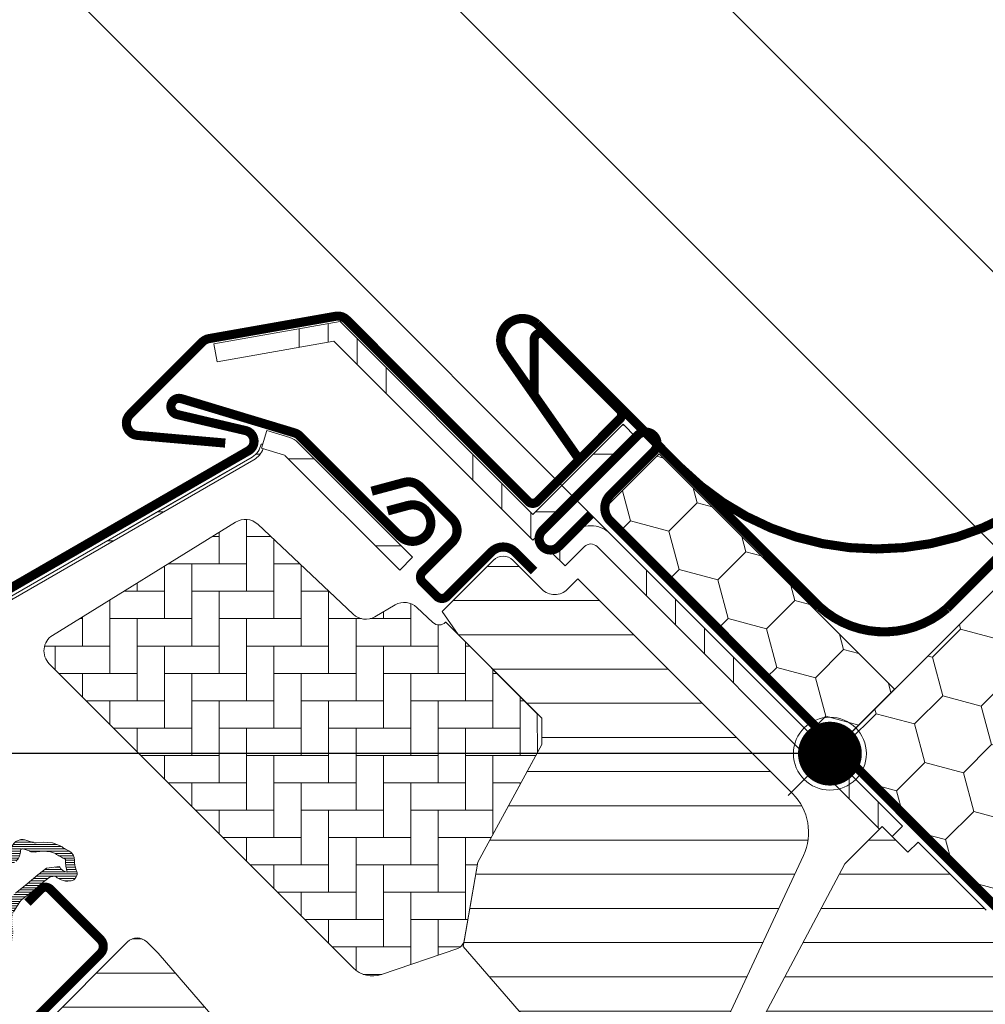
# Model space of a CAD drawing. Units: millimetres. Extents: x -14602 to -7183, y -131 to 3039.
# Drawn here: x -10126 to -10020, y 1700 to 1808 of the extents above; entities that cross this region are included whole.
import ezdxf

# ---------------------------------------------------------------- set-up
doc = ezdxf.new("R2010")
doc.units = ezdxf.units.MM
doc.header["$LTSCALE"] = 50
doc.header["$MEASUREMENT"] = 0
doc.header["$PDMODE"] = 1
doc.header["$PDSIZE"] = 2
doc.linetypes.add('AUSGEZOGEN', pattern=[0])
doc.layers.get('0').update_dxf_attribs({"linetype": 'CONTINUOUS'})
doc.layers.get('DEFPOINTS').update_dxf_attribs({"color": 72, "linetype": 'CONTINUOUS'})
for name, color, linetype in [('VELUX-1_10', 10, 'CONTINUOUS'), ('VELUX-BDX', 6, 'CONTINUOUS'), ('VELUX_FLASHING', 4, 'CONTINUOUS')]:
    doc.layers.add(name, color=color, linetype=linetype)
for name, color, linetype, lineweight in [('VELUX-REDLINELEVEL', 10, 'CONTINUOUS', 18), ('VELUX_GASKET', 1, 'CONTINUOUS', 5), ('VELUX_HATCH', 1, 'CONTINUOUS', 5), ('VELUX_INFO', 1, 'CONTINUOUS', 5), ('VELUX_ROOFWINDOW', 2, 'CONTINUOUS', 18)]:
    doc.layers.add(name, color=color, linetype=linetype, lineweight=lineweight)
doc.styles.add('Verdana', font='verdana.ttf')
doc.dimstyles.new('VERDANA', dxfattribs={"dimtxt": 8, "dimasz": 12, "dimexe": 2, "dimexo": 0, "dimgap": 2, "dimtad": 1, "dimdec": 0, "dimzin": 0, "dimdsep": 46, "dimtxsty": 'Verdana', "dimcen": 0.09, "dimclrd": 256, "dimclre": 256, "dimclrt": 256, "dimadec": 0, "dimazin": 0, "dimtfac": 1, "dimtdec": 0, "dimtix": 1, "dimtmove": 0, "dimatfit": 3, "dimfxl": 0, "dimtolj": 1, "dimtzin": 0, "dimarcsym": 0})
pattern_1 = [(90, (-10742.9160676444, 1392.188208829015), (-19.05, -6.217248937900877e-14), []), (90, (-10739.74106627299, 1395.363210200424), (-19.05, -6.217248937900877e-14), []), (90, (-10736.56606490158, 1398.538211571834), (-19.05, -6.217248937900877e-14), []), (90, (-10733.3910564591, 1401.713220014311), (-19.05, -6.217248937900877e-14), [])]
pattern_2 = [(360, (-10742.9160676444, 1392.188208829015), (8.881784197001252e-16, 9.525), []), (360, (-10739.74106627299, 1389.013207457608), (8.881784197001252e-16, 9.525), [])]

# ---------------------------------------------------------------- blocks, each defined once
blk = doc.blocks.new('_ArchTick')
at = {"color": 0, "linetype": 'ByBlock', "const_width": 0.15}
blk.add_lwpolyline([(-0.5, -0.5), (0.5, 0.5)], dxfattribs=at)
blk = doc.blocks.new('*D43')
at = {"layer": 'DEFPOINTS', "color": 0, "lineweight": 13}
for p in [(-10150.88291773334, 1912.249898087029), (-10001.61652585829, 1762.983506212691), (-10036.98637063888, 1727.642655680594)]:
    blk.add_point(p, dxfattribs=at)
at = {"layer": 'VELUX_INFO', "color": 7, "lineweight": -2}
for p, q in [((-10193.30933320145, 1869.823482618716), (-10143.8118499215, 1919.320965898911)), ((-10001.61652585829, 1762.983506212691), (-10157.95398554523, 1919.320965898877)), ((-10036.98637063888, 1727.642655680594), (-10193.30933320149, 1883.965618242448))]:
    blk.add_line(p, q, dxfattribs=at)
at = {"layer": 'VELUX_INFO', "color": 7, "lineweight": -2, "xscale": 12, "yscale": 12, "zscale": 12}
for p, rotation in [((-10150.88291773334, 1912.249898087029), 45.00000000013819), ((-10186.2382653896, 1876.894550430599), 225.0000000001382)]:
    blk.add_blockref('_ArchTick', p, dxfattribs=dict(at, rotation=rotation))
at = {"layer": 'VELUX_INFO', "color": 7, "insert": (-10179.45687436494, 1905.468507062229), "char_height": 20, "attachment_point": 5, "rotation": 45.00000000013818, "style": 'Verdana'}
blk.add_mtext('\\A1;50', dxfattribs=at)
blk = doc.blocks.new('*D44')
at = {"layer": 'DEFPOINTS', "color": 0, "lineweight": 13}
for p in [(-10156.81190935437, 1975.595943146277), (-9989.418793669052, 1808.202827461769), (-10036.98637063888, 1727.642655680594)]:
    blk.add_point(p, dxfattribs=at)
at = {"layer": 'VELUX_INFO', "color": 7, "lineweight": -2}
for p, q in [((-10156.81190935437, 1975.595943146277), (-10148.32662798015, 1984.081224520536)), ((-9989.418793669052, 1808.202827461769), (-10163.88297716625, 1982.667010958126)), ((-10220.87578372975, 1911.532068770583), (-10156.81190935437, 1975.595943146277)), ((-10036.98637063888, 1727.642655680594), (-10227.94685154164, 1918.603136582431)), ((-10220.87578372975, 1911.532068770583), (-10229.36106510397, 1903.046787396323))]:
    blk.add_line(p, q, dxfattribs=at)
at = {"layer": 'VELUX_INFO', "color": 7, "lineweight": -2, "xscale": 12, "yscale": 12, "zscale": 12}
for p, rotation in [((-10156.81190935437, 1975.595943146277), 225.0000000001382), ((-10220.87578372975, 1911.532068770583), 45.00000000013813)]:
    blk.add_blockref('_ArchTick', p, dxfattribs=dict(at, rotation=rotation))
at = {"layer": 'VELUX_INFO', "color": 7, "insert": (-10199.74012934553, 1954.460288761845), "char_height": 20, "attachment_point": 5, "rotation": 45.00000000013818, "style": 'Verdana'}
blk.add_mtext('\\A1;60-100', dxfattribs=at)
blk = doc.blocks.new('blaue Linie')
at = {"layer": 'VELUX-REDLINELEVEL', "color": 160}
for p, q in [((0, 6.5), (0, -6.5)), ((-6.5, 0), (6.5, 0))]:
    blk.add_line(p, q, dxfattribs=at)
blk.add_circle((0, 0), 4, dxfattribs=at)

msp = doc.modelspace()

# ---------------------------------------------------------------- hatches: boundary and pattern name
at = {"layer": 'VELUX-BDX', "lineweight": 5}
h = msp.add_hatch(dxfattribs=at)
h.set_pattern_fill('HONEY', color=0, scale=35, angle=45)
h.set_pattern_definition([(45, (-10809.43336737409, 461.563663248533), (1.961258845367618, 7.319517657705818), [4.375, -8.75]), (165, (-10809.43336737409, 461.563663248533), (-7.319517657705818, -1.961258845367615), [4.375, -8.75]), (104.9999999999999, (-10809.43336737409, 461.563663248533), (-5.358258812338201, 5.358258812338204), [-8.75, 4.375])])
h.paths.add_polyline_path([(-10001.61652585829, 1762.983506212691), (-10034.14344347467, 1730.456588600663, -0.1989123673663972), (-10032.97187059956, 1727.628161476061, -0.1353601473538595), (-10033.53727742546, 1725.577900583304), (-10014.34488504498, 1706.385508202828), (-10010.73786024486, 1702.778483402706, -0.5822174848115118), (-10004.6875993521, 1699.343890228599, -0.1434296071650652), (-10005.31963307865, 1697.185927490059), (-9973.827229359986, 1664.483531595733), (-9980.898297171849, 1657.412463783868), (-9973.332254613155, 1649.846421225172), (-9930.90584774196, 1692.272828096365)])
h.paths.add_polyline_path([(-10034.14344347417, 1730.456588600157), (-10036.27970445885, 1728.320327616696), (-10035.58753831821, 1727.628161476061), (-10032.97187059956, 1727.628161476061, 0.1989123673199419)])
h.paths.add_polyline_path([(-10032.97187059956, 1727.628161476061), (-10035.58753831821, 1727.628161476061), (-10033.53727742546, 1725.577900583304, 0.1353601473538305)])
h.paths.add_polyline_path([(-10005.85917222736, 1702.172317353345, 0.3435217722756916), (-10010.73786024486, 1702.778483402706), (-10009.85687833789, 1701.897501495742, -0.00942354156283496), (-10009.80458945068, 1701.843203579778), (-10008.0305191382, 1700.0009704425)], flags=17)
h.paths.add_polyline_path([(-10005.85917222736, 1702.172317353345), (-10008.0305191382, 1700.0009704425), (-10005.31963307865, 1697.185927490059, 0.1434296071650644), (-10004.6875993521, 1699.343890228599, 0.1989123673796751)], flags=17)
h = msp.add_hatch(dxfattribs=at)
h.set_pattern_fill('HONEY', color=0, scale=35, angle=45)
h.set_pattern_definition([(45, (-10906.04144784702, 552.3747491636459), (1.961258845367618, 7.319517657705818), [4.375, -8.75]), (165, (-10906.04144784702, 552.3747491636459), (-7.319517657705818, -1.961258845367615), [4.375, -8.75]), (104.9999999999999, (-10906.04144784702, 552.3747491636459), (-5.358258812338201, 5.358258812338204), [-8.75, 4.375])])
h.paths.add_polyline_path([(-10036.27970446055, 1728.320327614996), (-10029.9008067228, 1734.699225349103), (-10055.71020423611, 1760.508622862412), (-10062.08910197034, 1754.129725128184)])
at = {"layer": 'VELUX_GASKET'}
h = msp.add_hatch(dxfattribs=at)
h.set_pattern_fill('ANSI31', color=0, scale=2, angle=-45.00000000000001, style=0)
h.set_pattern_definition([(360, (-11780.44844686676, 2510.948344093603), (6.938893903907228e-17, 0.25), [])])
edge = h.paths.add_edge_path(flags=16)
edge.add_arc((-10124.58576569705, 1717.192306586077), 0.3103263485689172, 225.6428427725022, 285.6428427724768, ccw=False)
edge.add_line((-10124.80272381572, 1716.970424596361), (-10125.52546201122, 1717.216559426123))
edge.add_arc((-10125.58993737529, 1717.02723714157), 0.1999999999989192, 71.19327403889302, 180.8862255003485)
edge.add_arc((-10127.38972205891, 1716.9993966565), 1.600000000001663, -44.99999999997118, 0.8862255005245743, ccw=False)
edge.add_line((-10126.25835120901, 1715.868025806601), (-10126.27925060445, 1715.847126411154))
edge.add_arc((-10127.41062145435, 1716.978497261053), 1.600000000000399, 247.1777164209501, 314.9999999999769, ccw=False)
edge.add_line((-10128.03121999808, 1715.503757471287), (-10128.36839180351, 1715.645645777884))
edge.add_line((-10128.36839180351, 1715.645645777884), (-10128.22650349692, 1715.30847397245))
edge.add_arc((-10129.70124328669, 1714.687875428718), 1.599999999999059, -44.99999999996538, 22.82228357902261, ccw=False)
edge.add_line((-10128.56987243679, 1713.556504578821), (-10128.59077183223, 1713.535605183374))
edge.add_arc((-10129.72214268213, 1714.666976033274), 1.60000000000072, 269.11377449945866, 314.99999999996544, ccw=False)
edge.add_arc((-10129.7499831672, 1712.867191349655), 0.1999999999986068, 89.11377449964749, 140.0939955782423)
edge.add_line((-10129.90340275233, 1712.995497354574), (-10132.83896755223, 1710.050263932503))
edge.add_arc((-10133.75971644417, 1710.967990186892), 1.300000000002726, 284.9999999998776, 315.0941999238247, ccw=False)
edge.add_line((-10133.42325168554, 1709.712286612713), (-10135.01838320872, 1709.284872409255))
edge.add_line((-10135.01838320872, 1709.284872409255), (-10136.42209210543, 1707.881163512546))
edge.add_arc((-10135.99782803672, 1707.456899443834), 0.6000000000010338, 135.0000000001075, 217.2222698619457)
edge.add_line((-10136.47560495321, 1707.093954244019), (-10136.10261403731, 1706.602953261581))
edge.add_arc((-10135.25283199701, 1705.619149173376), 1.299999999993052, 124.99999999952041, 130.8195220548621, ccw=False)
edge.add_line((-10135.99848136425, 1706.684046830953), (-10132.31875117305, 1709.260621649406))
edge.add_arc((-10131.57310180579, 1708.195723991832), 1.299999999999721, 16.570270610102682, 125.00000000009749, ccw=False)
edge.add_arc((-10128.66397111195, 1709.061330145321), 1.735179633370161, 196.5702706099394, 220.103825253956)
edge.add_line((-10129.99117252567, 1707.943571330781), (-10128.61553482627, 1707.270086947484))
edge.add_line((-10128.61553482627, 1707.270086947484), (-10127.88318980224, 1707.197822350975))
edge.add_line((-10127.88318980224, 1707.197822350975), (-10127.85499036366, 1707.20792724391))
edge.add_line((-10127.85499036366, 1707.20792724391), (-10127.790007698, 1707.252519780985))
edge.add_line((-10127.790007698, 1707.252519780985), (-10127.70814527643, 1707.356801141759))
edge.add_line((-10127.70814527643, 1707.356801141759), (-10127.6194695121, 1707.726724004308))
edge.add_line((-10127.6194695121, 1707.726724004308), (-10127.58459201492, 1708.062420350303))
edge.add_line((-10127.58459201492, 1708.062420350303), (-10127.6777015376, 1708.637703823886))
edge.add_line((-10127.6777015376, 1708.637703823886), (-10127.73440595028, 1709.648450505459))
edge.add_line((-10127.73440595028, 1709.648450505459), (-10127.51003481584, 1710.687099311382))
edge.add_line((-10127.51003481584, 1710.687099311382), (-10126.66307705169, 1712.043153033981))
edge.add_line((-10126.66307705169, 1712.043153033981), (-10126.34369582651, 1712.357036400941))
edge.add_line((-10126.34369582651, 1712.357036400941), (-10125.06706975004, 1713.360788103725))
edge.add_line((-10125.06706975004, 1713.360788103725), (-10123.88334718722, 1714.351587131945))
edge.add_line((-10123.88334718722, 1714.351587131945), (-10122.92410000542, 1715.089313988389))
edge.add_line((-10122.92410000542, 1715.089313988389), (-10121.49510804085, 1715.257420149932))
edge.add_arc((-10120.61043792388, 1715.619048121844), 0.9557279978766055, 202.2333470492169, 267.0403696939961)
edge.add_arc((-10117.3038077706, 1715.854722042915), 3.560755763906, 177.6982997642286, 199.5259900681704, ccw=False)
edge.add_arc((-10120.92874968177, 1716.000422492596), 0.06711309817002027, 357.6982997635814, 422.2296450083475)
edge.add_arc((-10114.99573189787, 1727.267518670186), 12.66662776220056, 236.6492942711167, 242.2296450080999, ccw=False)
edge.add_line((-10121.95936602224, 1716.686816488945), (-10122.48318042699, 1716.8924819836))
edge.add_line((-10122.48318042699, 1716.8924819836), (-10123.28597739984, 1716.935992873927))
edge.add_line((-10123.28597739984, 1716.935992873927), (-10124.02553605115, 1716.867342586678))
edge.add_line((-10124.02553605115, 1716.867342586678), (-10124.03458608674, 1716.867456978353))
edge.add_arc((-10124.17992499063, 1717.126704106293), 0.2972077898172803, 239.2758247999787, 299.2758247999994, ccw=False)
edge.add_line((-10124.33177013734, 1716.871213359398), (-10124.43568251123, 1716.872526802938))
edge.add_line((-10124.43568251123, 1716.872526802938), (-10124.50208931665, 1716.893474348895))
edge = h.paths.add_edge_path()
edge.add_arc((-10124.15797017507, 1718.863647441902), 1.000000000003042, 251.1932740389455, 275.3033417209541, ccw=False)
edge.add_line((-10124.48034699539, 1717.91703601913), (-10125.2030851909, 1718.163170848892))
edge.add_arc((-10125.58993737529, 1717.027237141569), 1.20000000000093, 71.1932740388301, 180.8862255004761)
edge.add_arc((-10127.38972205891, 1716.999396656498), 0.5999999999985872, -44.999999999907914, 0.8862255005872726, ccw=False)
edge.add_line((-10126.96545799019, 1716.575132587788), (-10126.98635738564, 1716.554233192342))
edge.add_arc((-10127.41062145435, 1716.978497261052), 0.5999999999981398, 247.1777164211313, 315.0000000001382, ccw=False)
edge.add_line((-10127.64334590825, 1716.425469839891), (-10128.8114247346, 1716.917019619472))
edge.add_line((-10128.8114247346, 1716.917019619472), (-10129.59777228312, 1717.699634228213))
edge.add_arc((-10129.46921728356, 1717.852845233321), 0.1999999999979651, 103.87531209966852, 230.000943288862, ccw=False)
edge.add_line((-10129.51717923413, 1718.047009213751), (-10128.61846750873, 1718.226411858572))
edge.add_arc((-10128.66642945931, 1718.420575839003), 0.1999999999999336, 283.8753121001119, 459.0138563399238)
edge.add_line((-10128.69776412366, 1718.618105934962), (-10129.79778984399, 1718.606423281388))
edge.add_arc((-10129.82950464615, 1717.106758595091), 1.500000000000999, 88.78849351620974, 134.9999993131814)
edge.add_arc((-10129.82950462073, 1717.106758620522), 1.499999999998485, 135.0000006868555, 181.2115064838357)
edge.add_line((-10131.32916930702, 1717.075043818357), (-10131.3408519606, 1715.975018098031))
edge.add_arc((-10131.14332186464, 1715.943683433674), 0.2000000000011491, 170.9861436597514, 346.1246878999334)
edge.add_line((-10130.9491578842, 1715.895721483097), (-10130.76975523939, 1716.794433208502))
edge.add_arc((-10130.57559125895, 1716.746471257925), 0.2000000000005958, 39.99905671141158, 166.124687899935, ccw=False)
edge.add_line((-10130.42238025385, 1716.875026257492), (-10129.6397656451, 1716.088678708971))
edge.add_line((-10129.6397656451, 1716.088678708971), (-10129.14821586553, 1714.920599882619))
edge.add_arc((-10129.70124328668, 1714.687875428717), 0.5999999999989626, -44.99999999970828, 22.822283579371117, ccw=False)
edge.add_line((-10129.27697921797, 1714.263611360007), (-10129.29787861342, 1714.242711964562))
edge.add_arc((-10129.72214268213, 1714.666976033277), 0.6000000000037671, 269.1137744993132, 314.99999999984647, ccw=False)
edge.add_arc((-10129.7499831672, 1712.867191349654), 1.199999999998972, 89.11377449947918, 137.1348182381353)
edge.add_line((-10130.62953088649, 1713.683522048269), (-10133.54723593064, 1710.756207205107))
edge.add_arc((-10133.75971644417, 1710.967990186888), 0.299999999998327, 284.9999999997578, 315.09419992362234, ccw=False)
edge.add_line((-10133.68207073064, 1710.678212439003), (-10135.30308415833, 1710.243863200132))
edge.add_arc((-10135.07014701774, 1709.374529956469), 0.9000000000011678, 104.9999999997348, 134.9999999997646)
edge.add_line((-10135.70654312081, 1710.01092605954), (-10137.12919888662, 1708.588270293733))
edge.add_arc((-10135.99782803672, 1707.456899443833), 1.60000000000056, 134.9999999999712, 217.2222698618268)
edge.add_line((-10137.27189981403, 1706.489045577664), (-10133.44843637876, 1701.455881972346))
edge.add_arc((-10133.20123969645, 1701.625863736821), 0.3000000000004411, 214.5138810645486, 400.1550346421877)
edge.add_line((-10132.97194899313, 1701.819321156869), (-10135.49900890999, 1705.447693851193))
edge.add_arc((-10135.25283199699, 1705.619149173377), 0.3000000000012312, 125.0000000002673, 214.8561303756334, ccw=False)
edge.add_line((-10135.4249049279, 1705.864894786664), (-10131.7451747367, 1708.441469605116))
edge.add_arc((-10131.57310180579, 1708.19572399183), 0.300000000000976, 16.570270610197724, 125.00000000031719, ccw=False)
edge.add_arc((-10128.66397111196, 1709.06133014532), 2.735179633366677, 196.5702706100424, 224.999999999973)
edge.add_line((-10130.59803517847, 1707.127266078804), (-10128.89324045448, 1706.292633076353))
edge.add_line((-10128.89324045448, 1706.292633076353), (-10127.9813885022, 1706.202655523089))
edge.add_arc((-10127.88318980224, 1707.197822350982), 1.000000000005589, 264.3645469721106, 289.7144639690129)
edge.add_line((-10127.54585688608, 1706.256436933799), (-10127.39585803189, 1706.310187023806))
edge.add_line((-10127.39585803189, 1706.310187023806), (-10127.09795855432, 1706.514612209556))
edge.add_line((-10127.09795855432, 1706.514612209556), (-10126.78317794258, 1706.915599010451))
edge.add_line((-10126.78317794258, 1706.915599010451), (-10126.75655900761, 1707.036653728647))
edge.add_line((-10126.75655900761, 1707.036653728647), (-10126.63164077157, 1707.557766930322))
edge.add_line((-10126.63164077157, 1707.557766930322), (-10126.57622616861, 1708.091133175884))
edge.add_line((-10126.57622616861, 1708.091133175884), (-10126.6821985204, 1708.745890507712))
edge.add_line((-10126.6821985204, 1708.745890507712), (-10126.72840219467, 1709.569463281791))
edge.add_line((-10126.72840219467, 1709.569463281791), (-10126.56942960621, 1710.305372067861))
edge.add_line((-10126.56942960621, 1710.305372067861), (-10125.87766045613, 1711.412955197571))
edge.add_line((-10125.87766045613, 1711.412955197571), (-10125.68216915051, 1711.60508129761))
edge.add_line((-10125.68216915051, 1711.60508129761), (-10124.43695481697, 1712.584135408021))
edge.add_line((-10124.43695481697, 1712.584135408021), (-10123.25733951029, 1713.571496582205))
edge.add_line((-10123.25733951029, 1713.571496582205), (-10122.53320913223, 1714.12840249509))
edge.add_line((-10122.53320913223, 1714.12840249509), (-10121.95273695701, 1714.1966890577))
edge.add_arc((-10120.61043792388, 1715.619048121841), 1.955727997874421, 226.6587296290852, 285.305131986975)
edge.add_arc((-10120.40714439376, 1714.499509280309), 0.8282236965544094, 292.2001981813418, 387.5680823428522)
edge.add_arc((-10117.3038077706, 1715.854722042904), 2.560755763904102, 177.6982997640431, 202.3051848274364, ccw=False)
edge.add_arc((-10120.92874968177, 1716.000422492593), 1.067113098174101, 357.6982997642224, 422.2296450081557)
edge.add_arc((-10114.99573189787, 1727.267518670177), 11.66662776219582, 236.1472532893436, 242.2296450080517, ccw=False)
edge.add_line((-10121.49474807517, 1717.578711103253), (-10122.26792235009, 1717.882282880326))
edge.add_line((-10122.26792235009, 1717.882282880326), (-10123.30523532185, 1717.938504331671))
edge.add_line((-10123.30523532185, 1717.938504331671), (-10124.0655415131, 1717.867928132833))
edge.add_line((-10124.0655415131, 1717.867928132833), (-10124.27553690083, 1717.870582456617))
edge.add_line((-10124.27553690083, 1717.870582456617), (-10125.2030851909, 1718.163170848892))
at = {"layer": 'VELUX_HATCH'}
h = msp.add_hatch(dxfattribs=at)
h.set_pattern_fill('AR-HBONE', color=0, scale=0.75, angle=44.99999999999999, style=0)
h.set_pattern_definition([(90, (-11771.98395015461, 2516.443967525132), (-2.999999999999999, 3.000000000000001), [9, -3]), (179.9999999999999, (-11771.98395015461, 2519.4439675254), (-2.999999999999999, 3.000000000000001), [9, -3])])
h.paths.add_polyline_path([(-10089.29034906321, 1704.144769259402, 0.2860146915997278), (-10086.19999002373, 1703.426905916438), (-10077.79294472087, 1706.29630540455, 0.2733569294674112), (-10077.1311498665, 1707.069051789056), (-10075.598922283, 1715.758746226853), (-10069.07650459725, 1727.771545227016), (-10069.08903038667, 1732.026711703556), (-10079.12994667952, 1742.067627996405), (-10079.15122079066, 1742.046353885268, -0.4052956807536143), (-10080.54351056217, 1742.025089696573), (-10082.29929320792, 1743.676765083596, 0.3312061653634578), (-10084.67119314227, 1743.951187416681), (-10086.90918651122, 1742.656436605159, -0.3312061653634681), (-10089.28108644557, 1742.930858938242), (-10099.76486784343, 1752.793015703329, 0.3394542588634076), (-10102.18766167139, 1753.036978213556), (-10122.27526695878, 1740.606390882408, 0.4836880666943869), (-10122.63705267385, 1737.491472870043)])
h = msp.add_hatch(dxfattribs=at)
h.set_pattern_fill('ANSI31', color=0, scale=30, angle=-45.00000000000001, style=0)
h.set_pattern_definition([(360, (-15429.14934990002, 3859.418560800384), (1.110223024625157e-15, 3.75), [])])
h.paths.add_polyline_path([(-10039.89275013783, 1716.480591680528, 0.3152987888790044), (-10041.08795617293, 1723.258941938089), (-10064.6342576652, 1746.805243430355), (-10065.7656285151, 1745.673872580457, -0.4142135623730951), (-10068.59405563984, 1745.673872580456), (-10071.77603615518, 1748.855853095796, 0.4142135623730951), (-10073.89735649874, 1748.855853095795), (-10079.53371812753, 1743.219491467005), (-10077.78644379527, 1740.724125112151), (-10069.08903038667, 1732.026711703556), (-10068.59405563984, 1731.531736956725), (-10068.59405563984, 1728.660105670768), (-10075.598922283, 1715.758746226852), (-10077.1311498665, 1707.069051789056), (-10077.23375262116, 1706.487162651877), (-10059.47690404775, 1686.060245041215), (-10057.61833576838, 1678.60593482263), (-10055.13067878694, 1675.181968729047, 0.4610063144274186), (-10052.8564931236, 1675.002986435706), (-10050.45148017728, 1677.407999382018), (-10050.18784734739, 1677.68518831263), (-10048.20466836529, 1679.669882795803, 0.37203410844629), (-10048.30009101979, 1680.973602101887), (-10053.95694526928, 1686.630456351379), (-10051.69420356948, 1688.893198051175), (-10046.03734931999, 1683.236343801683, 0.4142135623732283), (-10044.62313575762, 1683.236343801684), (-10042.2896833797, 1685.569796179598), (-10041.58257659852, 1686.276902960785, 0.4142135623730951), (-10041.58257659852, 1688.398223304344), (-10049.36075119157, 1696.176397897398)])
h.paths.add_polyline_path([(-9996.327742602578, 1662.235272400444), (-9991.37799513427, 1657.285524932138), (-9978.844187708843, 1659.495573352245), (-9975.25596052322, 1663.083800537868), (-9975.25596052322, 1665.912227662614), (-9986.852511734678, 1677.508778874075), (-9987.559618515863, 1677.508778874074), (-9990.741599031202, 1674.326798358734), (-9992.438655306052, 1676.02385463358), (-9989.256674790711, 1679.205835148921), (-9989.256674790711, 1679.912941930106), (-10005.87368517202, 1696.529952311419), (-10006.18482705898, 1696.249797650877), (-10006.52355601211, 1696.003696934059), (-10006.88614534985, 1695.794353537505), (-10007.26864380515, 1695.624053927743), (-10007.66680508303, 1695.494705249667), (-10008.07637762014, 1695.407619323928), (-10008.49277267837, 1695.363855090106), (-10008.91145947147, 1695.363855090104), (-10009.32782818791, 1695.407645665707), (-10009.73737701743, 1695.494686810419), (-10010.13556990545, 1695.624067098634), (-10010.51804728733, 1695.79437724511), (-10010.88063925925, 1696.003723275843), (-10011.21937084655, 1696.249816090118), (-10011.53053312657, 1696.529958289636), (-10011.81067269191, 1696.841117935479), (-10011.85940353312, 1696.908192934153), (-10013.65185874165, 1695.115737725619), (-10015.91460044145, 1697.378479425417), (-10012.38443452768, 1700.908645339184), (-10012.26613524452, 1701.174343432181), (-10012.05679448215, 1701.536935404097), (-10011.81069113116, 1701.875661723051), (-10011.67195975433, 1702.029737840445), (-10011.67195975433, 1702.328226893722), (-10019.83904307703, 1710.495310216425), (-10027.29901961855, 1717.95528675794), (-10028.43039046844, 1716.823915908041), (-10031.25881759319, 1719.652343032791), (-10035.34227743458, 1715.568883191405), (-10044.45560312477, 1698.429210378541, 0.3297505471404117), (-10044.19184190726, 1696.664342862583), (-10035.78430099279, 1688.256801948107), (-10035.78430099279, 1685.004110754648), (-10042.50181541406, 1678.286596333377, 0.4142135623730951), (-10042.50181541406, 1676.165275989817), (-10039.58464409797, 1673.248104673732, 0.3178372451958165), (-10037.87753731679, 1672.955211454918, -0.3178372451957576), (-10036.1704305356, 1672.662318236105), (-10003.60417552178, 1640.096063222287, 0.4119180472637641), (-10001.49119738587, 1640.101254868672), (-9996.681295993169, 1644.911156261373), (-10005.16657736741, 1653.396437635612)])
h = msp.add_hatch(dxfattribs=at)
h.set_pattern_fill('ANSI31', color=0, scale=30, angle=-45.00000000000001, style=0)
h.set_pattern_definition([(360, (-11865.05228960078, 2401.081084283408), (1.110223024625157e-15, 3.75), [])])
h.paths.add_polyline_path([(-10102.25233842432, 1669.30634021231), (-10109.53779350372, 1662.020885132916, -0.3838640350354616), (-10111.54243426207, 1661.915826362511), (-10113.70020433868, 1663.663154117854, 0.3838640350354398), (-10115.03663151091, 1663.593114937584), (-10116.38431503946, 1662.245431409033, 0.4452286853085585), (-10116.22874225919, 1659.276925923746), (-10075.08839590504, 1625.962130326044, 0.3838640350354006), (-10073.08375514669, 1626.06718909645), (-10057.91674324393, 1641.234200999206, 0.4142135623730951), (-10057.91674324393, 1643.355521342767), (-10063.14933342471, 1648.588111523542), (-10065.97776054945, 1645.759684398796), (-10068.02837021489, 1647.810294064237), (-10065.19994309015, 1650.638721188983), (-10069.44258377019, 1654.881361869028, -9.091044452839865e-05), (-10069.44284085702, 1654.881618955857), (-10069.9375585241, 1655.376336622938, -0.4142135623730285), (-10069.9375585241, 1656.790550185311), (-10069.63275466828, 1657.09535404113, 0.3939104756148659), (-10069.58515186925, 1658.458519851305), (-10110.69792585661, 1705.75335617958), (-10111.93970132658, 1706.995131649552, 0.4142135623730951), (-10114.06102167014, 1706.995131649553), (-10124.87975542229, 1696.176397897399, 0.4142135623730951), (-10124.87975542229, 1694.05507755384), (-10102.25233842432, 1671.427660555869, -0.4142135623730951)])
at = {"layer": 'VELUX_ROOFWINDOW'}
h = msp.add_hatch(dxfattribs=at)
h.set_pattern_fill('ANSI34', color=0, angle=45.00000000000019, style=0)
h.set_pattern_definition(pattern_1)
edge = h.paths.add_edge_path(flags=0)
edge.add_line((-10091.40383766164, 1772.86771664561), (-10069.58400513351, 1751.047884117474))
edge.add_line((-10069.58400513351, 1751.047884117475), (-10068.16979157113, 1752.462097679849))
edge.add_line((-10068.16979157113, 1752.462097679849), (-10089.99422689627, 1774.286533004991))
edge.add_line((-10089.99422689627, 1774.28653300499), (-10091.23048524975, 1773.447017883871))
edge.add_line((-10091.23048524975, 1773.447017883871), (-10091.76164271584, 1774.843797072343))
edge.add_line((-10091.76164271584, 1774.843797072345), (-10104.569437081, 1772.585437362401))
edge.add_line((-10104.569437081, 1772.585437362401), (-10104.22214072567, 1770.615821856376))
edge.add_line((-10104.22214072567, 1770.615821856375), (-10091.42075680698, 1772.873051231646))
edge.add_arc((-10091.41090872945, 1772.874787713422), 0.01000000000000206, -45.00000000000091, 189.9999999995831, ccw=False)
h = msp.add_hatch(dxfattribs=at)
h.set_pattern_fill('ANSI34', color=0, angle=-45.00000000000001, style=0)
h.set_pattern_definition([(360, (-11602.44646149246, 1331.333754250625), (1.77635683940025e-15, 19.05), []), (360, (-11599.27146012105, 1328.158752879217), (1.77635683940025e-15, 19.05), []), (360, (-11596.09645874964, 1324.983751507807), (1.77635683940025e-15, 19.05), []), (360, (-11592.92145030716, 1321.808743065329), (1.77635683940025e-15, 19.05), [])])
edge = h.paths.add_edge_path(flags=0)
edge.add_line((-10084.185760165, 1747.759837584957), (-10082.77154660263, 1749.17405114733))
edge.add_line((-10082.77154660263, 1749.174051147329), (-10095.36297188884, 1761.765476433541))
edge.add_arc((-10096.84789612934, 1760.280552193051), 2.099999999999999, 44.99999999999999, 73.19119999000186)
edge.add_line((-10096.24062059175, 1762.290829890646), (-10098.77912594997, 1763.057675291119))
edge.add_line((-10098.77912594997, 1763.057675291119), (-10099.35748360482, 1761.143125102933))
edge.add_line((-10099.35748360482, 1761.143125102933), (-10096.81897824659, 1760.37627970246))
edge.add_arc((-10096.84789612934, 1760.280552193051), 0.09999999999999853, 44.999999999999204, 73.19119999007711, ccw=False)
edge.add_line((-10096.77718545122, 1760.351262871169), (-10084.18576016501, 1747.759837584957))
h = msp.add_hatch(dxfattribs=at)
h.set_pattern_fill('ANSI32', color=0, angle=-45.00000000000001, style=0)
h.set_pattern_definition(pattern_2)
h.paths.add_polyline_path([(-10068.16979157113, 1752.462097679847), (-10058.27029663452, 1762.36159261646), (-10059.68451019689, 1763.775806178833), (-10069.58400513351, 1753.876311242222)], flags=0)
h = msp.add_hatch(dxfattribs=at)
h.set_pattern_fill('ANSI32', color=0, angle=-45.00000000000001, style=0)
h.set_pattern_definition(pattern_2)
edge = h.paths.add_edge_path(flags=0)
edge.add_line((-10160.69471388939, 1716.293585822156), (-10149.45171606853, 1727.536583643021))
edge.add_arc((-10079.55421074823, 1657.639078322732), 98.85000000000001, 119.9999999999996, 135, ccw=False)
edge.add_line((-10128.97921074824, 1743.245689486824), (-10100.19738293252, 1759.862885523996))
edge.add_arc((-10101.37238293252, 1761.89804522289), 2.350000000000009, 300.0000000000035, 351.1295300103717)
edge.add_line((-10099.05049017415, 1761.535672460931), (-10099.39630398922, 1761.589642872287))
edge.add_arc((-10101.37238293252, 1761.89804522289), 2.00000000000001, -59.99999999999841, -8.870469989631204, ccw=False)
edge.add_line((-10100.37238293252, 1760.16599441532), (-10129.15421074823, 1743.548798378148))
edge.add_arc((-10079.55421074823, 1657.639078322732), 99.20000000000002, 120.0000000000004, 135)
edge.add_line((-10149.69920344194, 1727.784071016437), (-10160.94220126281, 1716.541073195571))
edge.add_line((-10160.94220126281, 1716.54107319557), (-10160.69471388939, 1716.293585822155))
h = msp.add_hatch(dxfattribs=at)
h.set_pattern_fill('ANSI34', color=0, angle=45.00000000000019, style=0)
h.set_pattern_definition(pattern_1)
edge = h.paths.add_edge_path(flags=0)
edge.add_line((-10066.04847122757, 1748.219456992729), (-10063.92715088401, 1750.340777336288))
edge.add_arc((-10063.22004410282, 1749.633670555102), 1, 44.999999999999204, 135, ccw=False)
edge.add_line((-10062.51293732164, 1750.340777336288), (-10030.43857372702, 1718.266413741667))
edge.add_line((-10030.43857372702, 1718.266413741666), (-10029.02436016465, 1719.680627304039))
edge.add_line((-10029.02436016465, 1719.680627304039), (-10061.09872375927, 1751.754990898661))
edge.add_arc((-10063.22004410282, 1749.633670555102), 3, 44.99999999999999, 135)
edge.add_line((-10065.34136444639, 1751.754990898661), (-10067.46268478995, 1749.633670555101))
edge.add_line((-10067.46268478995, 1749.6336705551), (-10066.04847122757, 1748.219456992727))

# ---------------------------------------------------------------- linework, layer by layer
at = {"color": 0, "linetype": 'Continuous', "lineweight": 30}
msp.add_line((-10058.27029663452, 1762.36159261646), (-10068.16979157113, 1752.462097679847), dxfattribs=at)
at = {"layer": 'VELUX-BDX', "color": 0}
msp.add_line((-10036.27970446059, 1728.320327615035), (-10001.61652585829, 1762.983506212691), dxfattribs=at)
at = {"layer": 'VELUX-BDX', "color": 0, "linetype": 'AUSGEZOGEN', "const_width": 1}
msp.add_lwpolyline([(-9793.672691618203, 1868.612316721693), (-9735.236942422853, 1929.336457151458, -1.000321610872136), (-9730.994301735946, 1925.09381646455), (-9793.406347260056, 1862.681770940016), (-9796.039736553308, 1860.048381646765), (-9851.855298508779, 1915.863943602045), (-10024.15779589762, 1743.561446213205, -0.3801091530384751), (-10038.11838002826, 1743.738451924508), (-10065.24110804185, 1770.861179912739)], format="xyb", dxfattribs=at)
at = {"layer": 'VELUX-BDX', "color": 0}
msp.add_lwpolyline([(-10061.66956198268, 1754.549265115843), (-10055.71020423611, 1760.508622862412), (-10029.9008067228, 1734.699225349103), (-10036.27970446055, 1728.320327614996), (-10061.0838037661, 1753.124426923813)], dxfattribs=at)
msp.add_lwpolyline([(-10009.80458945068, 1701.843203579776, 0.00942354156298216), (-10009.85687833789, 1701.897501495741), (-10014.34488504498, 1706.385508202828), (-10061.08380376594, 1753.124426923786, -0.2002933651522727), (-10061.66956198268, 1754.549265115843)], format="xyb", dxfattribs=at)
at = {"layer": 'VELUX_FLASHING', "color": 0, "lineweight": 13, "const_width": 1}
msp.add_lwpolyline([(-10064.63424320587, 1760.099199377024), (-10072.72595495375, 1771.655361380919, -0.8765368293692036), (-10069.1186229733, 1774.743305037309), (-10053.35700773351, 1758.981689797426, 0.4137871893147445), (-10010.36818130077, 1758.981689797411), (-9867.092997944259, 1902.256873154023, 0.6681880625554242), (-9867.59452118126, 1903.467701982928), (-9875.001476320851, 1903.467701982934)], format="xyb", dxfattribs=at)
at = {"layer": 'VELUX_FLASHING', "color": 0, "const_width": 1}
for points in [[(-10069.43547699608, 1767.105705166153), (-10069.43547699608, 1773.038905012375, -0.6681786379192391), (-10068.24050224925, 1773.533879759205), (-10060.03806358749, 1765.331441097442, -0.414213562373095), (-10060.03806358749, 1764.34149160378), (-10069.08903038667, 1755.290524804595, -0.414213562373095), (-10070.07897988034, 1755.290524804593), (-10090.01560119715, 1775.227146121407, 0.2446984432289423), (-10091.2046203916, 1775.602042433371), (-10105.12119822291, 1773.148174282582, 0.1539147210598598), (-10105.84136733766, 1772.77327797062), (-10113.77817895766, 1764.83646635061, 0.6370702608076217), (-10112.94124505577, 1762.537009353585), (-10103.32796621919, 1761.695956436072)], [(-10085.51989483614, 1754.255851758753), (-10083.28918469284, 1754.853568740198, -1.732050807568378), (-10084.18576016501, 1751.507503525246), (-10095.15192979207, 1762.473673152311, 0.123631492661137), (-10095.71613252972, 1762.811400374753), (-10108.12923206574, 1766.561216483001, 1.032078531748858), (-10108.59487421306, 1764.823416331072), (-10101.09854133159, 1763.066381977677, -0.679655430946075), (-10100.77238293517, 1760.858814736819), (-10129.55421074825, 1744.241618701169, 0.06554346281521396), (-10150.26488886689, 1728.349756441386), (-10165.2909079671, 1713.323737341171, 0.414213562373095), (-10165.2909079671, 1708.16185783851), (-10158.57339354583, 1701.444343417237, 0.9999999999999999), (-10155.24999167425, 1704.767745288815), (-10157.47737803499, 1706.995131649552)], [(-10017.22529811195, 1709.294921269994), (-10061.09830468369, 1753.167927841737, -0.414213562373095), (-10061.09830468369, 1755.996354966483), (-10056.32126561223, 1760.773394037946, 0.9977024673127125), (-10058.09394854165, 1762.537940709326), (-10068.52377356415, 1752.108115686824, 0.9999999999999999), (-10066.75600661119, 1750.340348733861), (-10063.22047270525, 1753.875882639791)], [(-10069.44258377726, 1747.653771567778), (-10071.56390412083, 1749.775091911338, 0.414213562373095), (-10074.1094885331, 1749.775091911338), (-10078.98852532328, 1744.896055121151, -0.414213562373095), (-10080.11989617318, 1744.896055121151), (-10081.67553109179, 1746.451690039763, -0.414213562373095), (-10081.67553109179, 1747.58306088966), (-10078.42283989833, 1750.835752083118, 0.414213562373095), (-10078.42283989833, 1753.38133649539), (-10081.95387194657, 1756.91236854362, 0.2679491924309891), (-10083.69253843389, 1757.378242824804), (-10087.26167466317, 1756.421895654491)], [(-10145.66506058743, 1694.759697390938), (-10146.13925665676, 1692.620737148562, -0.9221021793058859), (-10148.90386504886, 1693.002314580555, -0.3630760997717081), (-10142.8472151453, 1699.468621340731, 0.2111672367307181), (-10142.08328710348, 1699.924226269185), (-10139.83630342654, 1703.092990122107, -0.4644995424721889), (-10136.33378392398, 1703.388932969636), (-10128.62632000905, 1695.681469054702, 0.4142135623731375), (-10127.07068509044, 1695.681469054703), (-10117.02976879759, 1705.722385347552, 0.4142135623731858), (-10117.02976879759, 1707.278020266162), (-10122.54520169085, 1712.793453159417, 0.4142135623729049), (-10123.53515118451, 1712.793453159417), (-10125.020075425, 1711.308528918926)]]:
    msp.add_lwpolyline(points, format="xyb", dxfattribs=at)
at = {"layer": 'VELUX_GASKET', "color": 0}
for points in [[(-10124.0655415131, 1717.867928132833, -0.1055898260710281), (-10124.48034699539, 1717.91703601913), (-10125.2030851909, 1718.163170848892, 0.5188654248462075), (-10126.78979383103, 1717.008676818189, -0.2029353678368259)], [(-10126.56942960621, 1710.305372067861), (-10125.87766045613, 1711.412955197571), (-10125.68216915051, 1711.60508129761), (-10124.43695481697, 1712.584135408021), (-10123.25733951029, 1713.571496582205), (-10122.53320913223, 1714.12840249509), (-10121.95273695701, 1714.1966890577, 0.2616288923510715), (-10120.0942050482, 1713.732682404453, 0.4419278653364794), (-10119.67295594919, 1714.88281310157, -0.1077822750964913), (-10119.86249752642, 1715.957565690383, 0.2892561185413259), (-10120.43155085715, 1716.944627816176, -0.02654567317450756), (-10121.49474807517, 1717.578711103253), (-10122.26792235009, 1717.882282880326), (-10123.30523532185, 1717.938504331671), (-10124.0655415131, 1717.867928132833), (-10124.27553690083, 1717.870582456617), (-10125.2030851909, 1718.163170848892)], [(-10126.34369582651, 1712.357036400941), (-10125.06706975004, 1713.360788103725), (-10123.88334718722, 1714.351587131945), (-10122.92410000542, 1715.089313988389), (-10121.49510804085, 1715.257420149932, 0.2905600854661435), (-10120.65978438233, 1714.664594910333, -0.09553028932994988), (-10120.86169073019, 1715.997727133707, 0.2892561185416048), (-10120.89747975023, 1716.05980564953, -0.0243536864718725), (-10121.95936602224, 1716.686816488945), (-10122.48318042699, 1716.8924819836), (-10123.28597739984, 1716.935992873927), (-10124.02553605115, 1716.867342586678), (-10124.03458608674, 1716.867456978353, -0.2679491924311227), (-10124.33177013734, 1716.871213359398), (-10124.43568251123, 1716.872526802938), (-10124.50208931665, 1716.893474348895, -0.2679491924311227), (-10124.80272381572, 1716.970424596361), (-10125.52546201122, 1717.216559426123, 0.5188654248460014), (-10125.78991345124, 1717.024143754341, -0.2029353678368379), (-10126.25835120901, 1715.868025806601)]]:
    msp.add_lwpolyline(points, format="xyb", dxfattribs=at)
at = {"layer": 'VELUX_ROOFWINDOW', "color": 0}
for p, q in [((-10090.73288815009, 1775.02519425881), (-10104.569437081, 1772.585437362401)), ((-10069.58400513351, 1753.876311242222), (-10090.73288815009, 1775.02519425881)), ((-10104.22214072567, 1770.615821856375), (-10091.42075680698, 1772.873051231645)), ((-10091.40383766164, 1772.86771664561), (-10069.58400513351, 1751.047884117475)), ((-10104.569437081, 1772.585437362401), (-10104.22214072567, 1770.615821856375)), ((-10099.35748360482, 1761.143125102933), (-10098.77912594997, 1763.057675291119)), ((-10096.24062059175, 1762.290829890646), (-10098.77912594997, 1763.057675291119)), ((-10069.58400513351, 1753.876311242222), (-10059.68451019689, 1763.775806178833)), ((-10059.68451019689, 1763.775806178833), (-10058.27029663452, 1762.36159261646)), ((-10068.16979157113, 1755.290524804592), (-10061.09872375927, 1762.36159261646)), ((-10096.8189782466, 1760.376279702459), (-10099.35748360482, 1761.143125102933)), ((-10082.77154660263, 1749.174051147329), (-10095.36297188885, 1761.765476433543)), ((-10100.37238293252, 1760.16599441532), (-10129.15421074824, 1743.548798378147)), ((-10100.19738293252, 1759.862885523995), (-10128.97921074824, 1743.245689486824)), ((-10084.185760165, 1747.759837584957), (-10096.77718545122, 1760.351262871169)), ((-10103.10036295782, 1758.590994413054), (-10113.92568050514, 1752.340994413063)), ((-10122.27526695878, 1740.606390882408), (-10102.18766167139, 1753.036978213556)), ((-10099.76486784343, 1752.793015703329), (-10089.28108644557, 1742.930858938242)), ((-10069.58400513351, 1751.047884117475), (-10068.16979157113, 1752.462097679847)), ((-10067.46268478995, 1749.6336705551), (-10065.34136444639, 1751.75499089866)), ((-10061.09872375927, 1751.754990898661), (-10029.02436016464, 1719.680627304039)), ((-10066.04847122757, 1748.219456992727), (-10063.92715088401, 1750.340777336288)), ((-10062.51293732164, 1750.340777336288), (-10031.54166030567, 1719.369500320317)), ((-10082.77154660263, 1749.174051147329), (-10084.185760165, 1747.759837584957)), ((-10066.04847122757, 1748.219456992727), (-10067.46268478995, 1749.6336705551)), ((-10079.53371812753, 1743.219491467005), (-10073.89735649874, 1748.855853095795)), ((-10071.77603615518, 1748.855853095796), (-10068.59405563984, 1745.673872580456)), ((-10065.7656285151, 1745.673872580457), (-10064.6342576652, 1746.805243430354)), ((-10064.6342576652, 1746.805243430354), (-10041.08795617293, 1723.258941938089)), ((-10086.90918651122, 1742.656436605159), (-10084.67119314227, 1743.951187416681)), ((-10082.29929320792, 1743.676765083596), (-10080.54351056217, 1742.025089696573)), ((-10077.78644379527, 1740.72412511215), (-10079.53371812753, 1743.219491467005)), ((-10079.15122079066, 1742.046353885268), (-10079.12994667952, 1742.067627996405)), ((-10069.08903038667, 1732.026711703556), (-10079.12994667952, 1742.067627996405)), ((-10068.59405563984, 1731.531736956724), (-10077.78644379527, 1740.72412511215)), ((-10122.63705267385, 1737.491472870043), (-10089.29034906321, 1704.144769259402)), ((-10069.07650459725, 1727.771545227016), (-10069.08903038667, 1732.026711703556)), ((-10068.59405563984, 1728.660105670767), (-10068.59405563984, 1731.531736956724)), ((-10075.598922283, 1715.758746226855), (-10068.59405563984, 1728.660105670767)), ((-10075.598922283, 1715.758746226853), (-10069.07650459725, 1727.771545227016)), ((-10035.34227743458, 1715.568883191405), (-10031.25881759319, 1719.652343032791)), ((-10031.25881759319, 1719.652343032791), (-10028.43039046844, 1716.823915908041)), ((-10029.02436016464, 1719.680627304039), (-10030.15573101454, 1718.549256454141)), ((-10027.29901961854, 1717.95528675794), (-10028.43039046844, 1716.823915908041)), ((-10027.29901961854, 1717.95528675794), (-10019.83904307703, 1710.495310216425)), ((-10077.23375262116, 1706.487162651877), (-10075.598922283, 1715.758746226855)), ((-10077.1311498665, 1707.069051789056), (-10075.598922283, 1715.758746226853)), ((-10039.89275013783, 1716.480591680528), (-10049.36075119157, 1696.176397897398)), ((-10044.45560312477, 1698.429210378541), (-10035.34227743458, 1715.568883191405)), ((-10124.87975542229, 1696.176397897399), (-10114.06102167014, 1706.995131649553)), ((-10111.93970132658, 1706.995131649552), (-10110.69792585661, 1705.753356179579)), ((-10110.69792585661, 1705.753356179579), (-10069.58515186925, 1658.458519851305)), ((-10086.19999002373, 1703.426905916438), (-10077.79294472087, 1706.29630540455)), ((-10059.47690404775, 1686.060245041215), (-10077.23375262116, 1706.487162651877))]:
    msp.add_line(p, q, dxfattribs=at)
at = {"layer": 'VELUX_ROOFWINDOW', "color": 1}
msp.add_line((-10099.39630398922, 1761.589642872288), (-10099.23041793946, 1761.56375339664), dxfattribs=at)
for centre, radius, start, end in [((-10091.41090872945, 1772.874787713422), 0.01000000000001933, 315.0000000000092, 189.9999999995843), ((-10101.37238293252, 1761.89804522289), 2.000000000000049, 300.0000000000038, 351.1295300103565)]:
    msp.add_arc(centre, radius, start, end, dxfattribs=at)
at = {"layer": 'VELUX_ROOFWINDOW', "color": 0}
for centre, radius, start, end in [((-10096.84789612934, 1760.280552193051), 2.100000000000012, 44.99999999999079, 73.19119999002632), ((-10101.37238293252, 1761.89804522289), 2.350000000001628, 300.0000000000038, 339.7758120026875), ((-10101.13523382409, 1751.336273763566), 2.00000000000004, 46.74999999999968, 121.7499999999498), ((-10063.22004410282, 1749.633670555102), 3.000000000000028, 44.99999999999079, 135.0000000000092), ((-10063.22004410282, 1749.633670555102), 1.000000000000028, 44.99999999999079, 135.0000000000092), ((-10072.83669632696, 1747.795192924016), 1.5, 44.99999999999079, 135.0000000000092), ((-10067.17984207747, 1747.08808614283), 2.000000000000028, 224.9999999999908, 315.0000000000092), ((-10083.66965918857, 1742.220023143831), 2.00000000000004, 46.74999999999968, 120.0507557660109), ((-10087.91072046491, 1744.387600878008), 2.000000000000091, 226.7499999999997, 300.0507557660109), ((-10079.85832757184, 1742.753460666455), 1.000000000000191, 226.7499999999997, 315.0000000000092), ((-10121.22283911147, 1738.905686432416), 2.000000000000038, 121.7499999999498, 224.9999999999908), ((-10045.33059686005, 1719.016301250969), 6, 334.9999999999665, 44.99999999999079), ((-10113.00036149836, 1705.934471477772), 1.500000000000114, 44.99999999999079, 135.0000000000092), ((-10078.11595761951, 1707.242699966723), 1.000000000000058, 288.8452304367769, 349.9999999999871), ((-10087.16902871965, 1706.266089602962), 3.000000000000114, 224.9999999999908, 288.8452304367769)]:
    msp.add_arc(centre, radius, start, end, dxfattribs=at)

# ---------------------------------------------------------------- block references
at = {"layer": 'VELUX-REDLINELEVEL', "rotation": 45}
msp.add_blockref('blaue Linie', (-10036.98637063888, 1727.642655680594), dxfattribs=at)

# ---------------------------------------------------------------- dimensions: what is measured, and where the dimension line sits
at = {"layer": 'VELUX_INFO'}
for base, p2, text, picture, middle in [((-10156.81190935437, 1975.595943146277), (-9989.418793669054, 1808.20282746177), '60-100', '*D44', (-10199.74012934553, 1954.460288761845)), ((-10150.88291773334, 1912.249898087029), (-10001.61652585829, 1762.983506212692), '50', '*D43', (-10179.45687436494, 1905.468507062229))]:
    dim = msp.add_linear_dim(base=base, p1=(-10036.98637063888, 1727.642655680594), p2=p2, angle=45.00000000013819, text=text, dimstyle='VERDANA', override={"dimtxt": 20, "dimexe": 10, "dimgap": 5, "dimpost": '', "dimblk1": 'ArchTick', "dimblk2": 'ArchTick', "dimsah": 1, "dimdle": 10, "dimclrd": 7, "dimclre": 7, "dimclrt": 7}, dxfattribs=at)
    dim.commit()
    dim.dimension.update_dxf_attribs({"geometry": picture, "text_midpoint": middle})

# ---------------------------------------------------------------- leaders
at = {"layer": 'VELUX-1_10'}
for points in [[(-9970.871907342054, 1774.665235885325), (-10059.03634565539, 1862.60753565753), (-10059.03634565539, 2132.073304464948)], [(-9986.18824345964, 1717.673498163658), (-10116.36149649539, 1847.846751199689), (-10119.65072841506, 2071.408730231232)], [(-10036.98637063888, 1727.642655680594), (-10201.70388765593, 1727.642655680594), (-10325.67276773722, 1851.611535761883)]]:
    msp.add_leader(points, dimstyle='VERDANA', override={"dimasz": 7, "dimtad": 0, "dimldrblk": 'Dot'}, dxfattribs=at)

doc.saveas('drawing.dxf')
